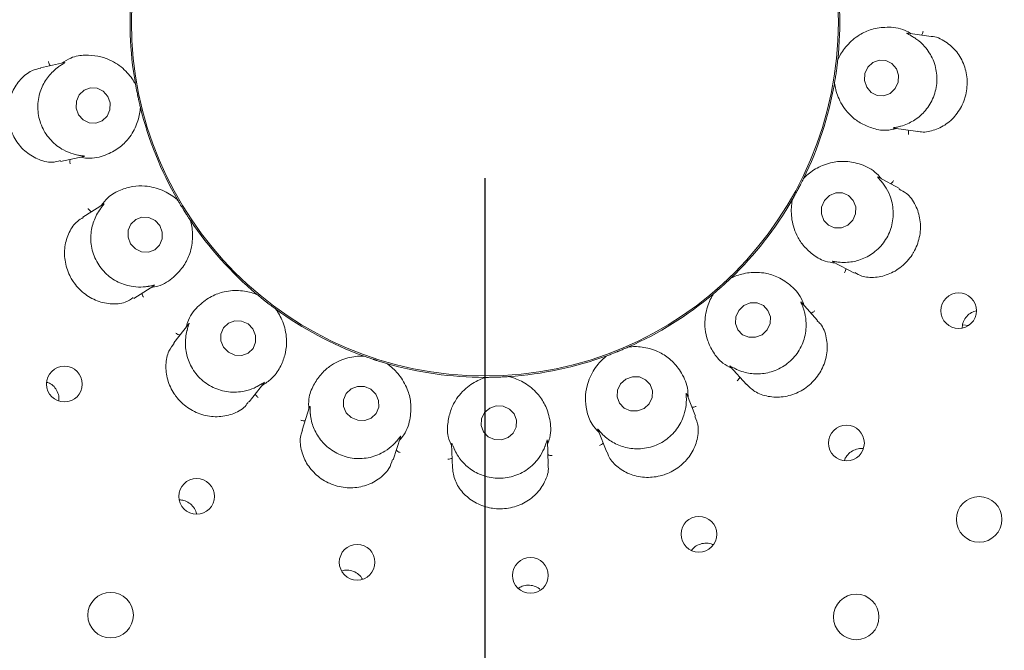
# Paper-space layout 'Blatt2' of a CAD drawing. Units: millimetres. Extents: x 5 to 415, y 5 to 292.
# Drawn here: x 125 to 131, y 113 to 117 of the extents above; entities that cross this region are included whole.
import ezdxf

# ---------------------------------------------------------------- set-up
doc = ezdxf.new("R2010")
doc.units = ezdxf.units.MM
doc.layers.add('BEMAßUNG', color=96, linetype='Continuous')
doc.styles.add('SLDTEXTSTYLE0', font='TXT', dxfattribs={"width": 0.75})
doc.dimstyles.new('SLDDIMSTYLE6', dxfattribs={"dimtxt": 3.704167, "dimasz": 3.302, "dimexe": 0, "dimexo": 0.0625, "dimgap": 0.926042, "dimtad": 1, "dimlfac": 13, "dimrnd": 1e-09, "dimzin": 12, "dimdsep": 46, "dimtxsty": 'SLDTEXTSTYLE0', "dimsah": 1, "dimcen": 0.09, "dimadec": 0, "dimazin": 3, "dimtfac": 1, "dimtofl": 0, "dimtmove": 0, "dimatfit": 3, "dimfxl": 0, "dimfrac": 2, "dimtolj": 1, "dimtzin": 12, "dimarcsym": 0})

# ---------------------------------------------------------------- blocks, each defined once
blk = doc.blocks.new('_D_48')
at = {"layer": 'BEMAßUNG'}
for p, q in [((81.5767, 115.5364), (81.5767, 69.6751)), ((127.7305, 115.5364), (127.7305, 69.6751)), ((81.5767, 70.6751), (127.7305, 70.6751))]:
    blk.add_line(p, q, dxfattribs=at)
for points in [[(81.5767, 70.6751), (84.8787, 70.1671), (84.8787, 71.1831)], [(127.7305, 70.6751), (124.4285, 71.1831), (124.4285, 70.1671)]]:
    blk.add_solid(points, dxfattribs=at)
at = {"layer": 'BEMAßUNG', "insert": (99.158, 75.45), "char_height": 3.70417, "attachment_point": 1, "style": 'SLDTEXTSTYLE0'}
blk.add_mtext('600', dxfattribs=at)

psp = doc.layouts.new('Blatt2')

# ---------------------------------------------------------------- linework, layer by layer
at = {"color": 7, "linetype": 'Continuous', "lineweight": 15}
for p, q in [((130.59648, 116.44429), (130.4457, 116.46548)), ((129.99648, 116.29436), (129.99644, 116.294)), ((129.99648, 116.29436), (129.99843, 116.30339)), ((125.03012, 116.27694), (124.87756, 116.24451)), ((125.48438, 116.14576), (125.48695, 116.13689)), ((125.48702, 116.13653), (125.48695, 116.13689)), ((129.97479, 116.13518), (129.9754, 116.1444)), ((129.97546, 116.14475), (129.9754, 116.1444)), ((125.51844, 115.98876), (125.51835, 115.98911)), ((125.51844, 115.98876), (125.51969, 115.9796)), ((130.3568, 115.85654), (130.51104, 115.83487)), ((125.00533, 115.64253), (125.15479, 115.6743)), ((129.77705, 115.53395), (129.77689, 115.53363)), ((129.77705, 115.53395), (129.78197, 115.54177)), ((130.39267, 115.46935), (130.25777, 115.54107)), ((125.75343, 115.40109), (125.75889, 115.39364)), ((125.75907, 115.39332), (125.75889, 115.39364)), ((129.70223, 115.39179), (129.70596, 115.40024)), ((129.70614, 115.40055), (129.70596, 115.40024)), ((125.28193, 115.36914), (125.14942, 115.28634)), ((125.83914, 115.26521), (125.83893, 115.26551)), ((125.83914, 115.26521), (125.84344, 115.25704)), ((129.96587, 114.99931), (130.1036, 114.92608)), ((129.31079, 114.89445), (129.31053, 114.8942)), ((129.31079, 114.89445), (129.31809, 114.90011)), ((125.4754, 114.76438), (125.60455, 114.84508)), ((126.26095, 114.79335), (126.26862, 114.78821)), ((126.2689, 114.78798), (126.26862, 114.78821)), ((129.19185, 114.78645), (129.19825, 114.79311)), ((129.19852, 114.79335), (129.19825, 114.79311)), ((129.8671, 114.62328), (129.76503, 114.73664)), ((126.38796, 114.69498), (126.38767, 114.69519)), ((126.38796, 114.69498), (126.3948, 114.68877)), ((125.82867, 114.60188), (125.73266, 114.479)), ((130.79661, 114.59259), (130.79615, 114.5746)), ((130.83729, 114.59039), (130.79737, 114.59511)), ((128.65392, 114.45298), (128.65359, 114.45283)), ((128.65392, 114.45298), (128.66272, 114.45581)), ((126.94572, 114.39585), (126.95468, 114.39364)), ((126.95503, 114.39352), (126.95468, 114.39364)), ((128.50522, 114.39217), (128.51351, 114.39625)), ((128.51385, 114.39637), (128.51351, 114.39625)), ((127.09871, 114.34684), (127.09837, 114.34695)), ((127.09871, 114.34684), (127.10727, 114.34336)), ((129.30532, 114.32751), (129.40962, 114.21169)), ((127.72514, 114.25652), (127.73433, 114.25752)), ((127.73469, 114.25752), (127.73433, 114.25752)), ((127.88568, 114.2628), (127.88531, 114.26278)), ((127.88568, 114.2628), (127.8949, 114.26245)), ((126.21746, 114.09996), (126.31146, 114.22028)), ((129.08396, 114.00784), (129.02681, 114.14929)), ((126.60498, 114.06803), (126.5568, 113.91975)), ((128.45488, 113.92212), (128.51331, 113.77749)), ((127.14201, 113.7294), (127.18922, 113.8747)), ((127.51708, 113.83192), (127.5225, 113.67647)), ((128.13752, 113.69767), (128.1322, 113.85012)), ((130.04205, 113.7327), (130.03909, 113.72184))]:
    psp.add_line(p, q, dxfattribs=at)
at = {"color": 7, "linetype": 'Continuous', "lineweight": 15, "flags": 128}
for points in [[(130.18244, 116.11884), (130.21107, 116.08559), (130.24984, 116.06646), (130.29286, 116.06438), (130.33357, 116.07964), (130.36578, 116.10994), (130.38458, 116.15066), (130.38711, 116.19559), (130.37298, 116.23791), (130.34436, 116.27116), (130.30558, 116.29028), (130.26256, 116.29237), (130.22185, 116.2771), (130.18964, 116.2468), (130.17084, 116.20609), (130.16831, 116.16115), (130.18244, 116.11884)], [(125.12045, 115.94279), (125.14985, 115.90936), (125.1891, 115.88997), (125.23221, 115.88756), (125.27263, 115.90251), (125.3042, 115.93254), (125.3221, 115.97308), (125.32363, 116.01795), (125.30854, 116.06033), (125.27913, 116.09376), (125.23989, 116.11315), (125.19677, 116.11556), (125.15636, 116.10061), (125.12479, 116.07058), (125.10688, 116.03005), (125.10536, 115.98517), (125.12045, 115.94279)], [(130.06077, 115.23418), (130.09243, 115.26593), (130.11028, 115.30724), (130.11159, 115.35184), (130.09617, 115.39292), (130.06636, 115.42423), (130.02669, 115.44102), (129.98322, 115.44071), (129.94255, 115.42336), (129.91088, 115.39161), (129.89303, 115.3503), (129.89172, 115.3057), (129.90715, 115.26462), (129.93696, 115.23331), (129.97662, 115.21652), (130.0201, 115.21683), (130.06077, 115.23418)], [(125.45556, 115.11481), (125.48609, 115.08182), (125.52621, 115.06275), (125.56982, 115.0605), (125.61028, 115.07543), (125.64144, 115.10526), (125.65854, 115.14544), (125.65899, 115.18986), (125.64272, 115.23176), (125.61219, 115.26475), (125.57207, 115.28382), (125.52846, 115.28606), (125.488, 115.27114), (125.45684, 115.24131), (125.43974, 115.20113), (125.43929, 115.15671), (125.45556, 115.11481)], [(129.51022, 114.53112), (129.54282, 114.56217), (129.56154, 114.60276), (129.56354, 114.6467), (129.5485, 114.68732), (129.51873, 114.71842), (129.47874, 114.73527), (129.43463, 114.7353), (129.39312, 114.71852), (129.36053, 114.68747), (129.3418, 114.64688), (129.33981, 114.60293), (129.35484, 114.56232), (129.38462, 114.53122), (129.4246, 114.51437), (129.46871, 114.51434), (129.51022, 114.53112)], [(126.05284, 114.45065), (126.08432, 114.41851), (126.12532, 114.40021), (126.1696, 114.39853), (126.21043, 114.41374), (126.24158, 114.44351), (126.25832, 114.48332), (126.2581, 114.5271), (126.24094, 114.56818), (126.20946, 114.60032), (126.16846, 114.61862), (126.12418, 114.62029), (126.08335, 114.60509), (126.0522, 114.57531), (126.03546, 114.53551), (126.03569, 114.49173), (126.05284, 114.45065)], [(128.75264, 114.05773), (128.78592, 114.08768), (128.80522, 114.12734), (128.80761, 114.17067), (128.79271, 114.21106), (128.7628, 114.24238), (128.72242, 114.25985), (128.67774, 114.26081), (128.63554, 114.24513), (128.60226, 114.21517), (128.58295, 114.17552), (128.58057, 114.13219), (128.59547, 114.09179), (128.62538, 114.06048), (128.66575, 114.04301), (128.71044, 114.04204), (128.75264, 114.05773)], [(126.84038, 114.03049), (126.87222, 113.99924), (126.91371, 113.98182), (126.95855, 113.98087), (126.9999, 113.99654), (127.03147, 114.02643), (127.04845, 114.06601), (127.04826, 114.10925), (127.03093, 114.14956), (126.99909, 114.1808), (126.95759, 114.19822), (126.91275, 114.19918), (126.8714, 114.18351), (126.83983, 114.15361), (126.82285, 114.11403), (126.82304, 114.0708), (126.84038, 114.03049)], [(127.87939, 113.8711), (127.91281, 113.90005), (127.93215, 113.93899), (127.93445, 113.982), (127.91937, 114.02252), (127.88921, 114.0544), (127.84856, 114.07276), (127.80359, 114.07483), (127.76117, 114.06029), (127.72775, 114.03134), (127.70842, 113.9924), (127.70612, 113.94939), (127.7212, 113.90887), (127.75136, 113.877), (127.79201, 113.85863), (127.83697, 113.85656), (127.87939, 113.8711)]]:
    psp.add_lwpolyline(points, dxfattribs=at)
at = {"color": 7, "linetype": 'Continuous', "lineweight": 15}
for centre, radius in [((127.73051, 116.53636), 7.26923), ((127.73051, 116.53636), 7.03846), ((127.73051, 116.53636), 2.26988), ((130.77287, 114.68535), 0.11474), ((125.03019, 114.21449), 0.11488), ((130.05238, 113.83603), 0.11488), ((125.87951, 113.49401), 0.11474), ((130.90455, 113.34645), 0.14615), ((129.10484, 113.25088), 0.11495), ((126.91002, 113.07098), 0.11458), ((128.02277, 112.98706), 0.11492), ((125.32688, 112.73208), 0.14615), ((130.11515, 112.72014), 0.14615)]:
    psp.add_circle(centre, radius, dxfattribs=at)
for radius, start, end in [(14.84615, 134.865439, 45.134561), (6.96154, 31.558618, 20.904118), (2.27885, 353.898312, 9.971829), (2.27885, 174.032766, 189.961955), (2.27885, 333.899694, 349.966254), (2.27885, 193.89724, 209.976202), (2.27885, 313.900776, 329.96221), (2.27885, 213.901033, 229.961723), (2.27885, 293.897227, 309.975044), (2.27885, 233.899119, 249.967144), (2.27885, 273.901934, 290.100538), (2.27885, 253.898581, 269.97014)]:
    psp.add_arc((127.73051, 116.53636), radius, start, end, dxfattribs=at)
for points, knots in [([(130.46728, 116.46245), (130.45426, 116.46988), (130.40083, 116.50041), (130.31021, 116.5077), (130.21271, 116.49362), (130.12409, 116.45226), (130.05132, 116.38878), (130.0122, 116.32827), (129.9992, 116.30001), (129.99644, 116.294)], [0, 0, 0, 0, 0.0505148, 0.2073858, 0.3620559, 0.5171173, 0.7297617, 0.9426057, 1, 1, 1, 1]), ([(130.53408, 116.45306), (130.53535, 116.4548), (130.539, 116.4598), (130.54223, 116.46914), (130.54373, 116.47641), (130.54411, 116.4793), (130.54412, 116.47945)], [0, 0, 0, 0, 0.24345282, 0.70132406, 0.98478075, 1, 1, 1, 1]), ([(130.39833, 115.8683), (130.39936, 115.86858), (130.41345, 115.87245), (130.4556, 115.88699), (130.52198, 115.92717), (130.58656, 115.99837), (130.62835, 116.09122), (130.638, 116.19585), (130.61319, 116.29776), (130.56368, 116.37568), (130.51256, 116.42184), (130.48762, 116.43776), (130.47913, 116.44319)], [0, 0, 0, 0, 0.0054456, 0.0740718, 0.1922298, 0.3157593, 0.4516492, 0.5875573, 0.723192, 0.8592472, 0.9520482, 1, 1, 1, 1]), ([(130.47913, 116.44319), (130.47785, 116.44395), (130.46728, 116.45029), (130.44943, 116.45949), (130.43363, 116.46741), (130.4405, 116.4658), (130.44555, 116.46462)], [0, 0, 0, 0, 0.02406695, 0.1996668, 0.41153336, 1, 1, 1, 1]), ([(130.51157, 115.83703), (130.51597, 115.8357), (130.54539, 115.82678), (130.61066, 115.83884), (130.69536, 115.87796), (130.76745, 115.94874), (130.80196, 116.01502), (130.82366, 116.08554), (130.83257, 116.16049), (130.81261, 116.26165), (130.7629, 116.35135), (130.68802, 116.4157), (130.62665, 116.44577), (130.59674, 116.44415), (130.59648, 116.44414)], [0, 0, 0, 0, 0.01852538, 0.12389505, 0.22858518, 0.33346439, 0.43823391, 0.45517827, 0.56006163, 0.66435881, 0.76894383, 0.87812665, 0.99895724, 1, 1, 1, 1]), ([(124.93959, 116.2577), (124.9382, 116.25934), (124.93421, 116.26408), (124.93033, 116.27317), (124.92834, 116.28032), (124.92776, 116.28318), (124.92773, 116.28332)], [0, 0, 0, 0, 0.2433964, 0.7012964, 0.9847924, 1, 1, 1, 1]), ([(125.03017, 116.27675), (125.03223, 116.2772), (125.03578, 116.27797), (125.0317, 116.27465), (125.01825, 116.26708), (125.00257, 116.25665), (124.9951, 116.25168)], [0, 0, 0, 0, 0.3835561, 0.65963, 0.8379775, 1, 1, 1, 1]), ([(125.48702, 116.13653), (125.48383, 116.14235), (125.46787, 116.17151), (125.42045, 116.2336), (125.33753, 116.29177), (125.24815, 116.32127), (125.16466, 116.32675), (125.0838, 116.31794), (125.03225, 116.28555), (125.01261, 116.27322)], [0, 0, 0, 0, 0.05813584, 0.29122441, 0.52398155, 0.66109583, 0.79093029, 0.92035394, 1, 1, 1, 1]), ([(129.99644, 116.294), (129.99556, 116.28594), (129.99423, 116.2737), (129.99153, 116.25171), (129.98938, 116.23512), (129.98818, 116.22636), (129.98776, 116.22331), (129.98747, 116.22128), (129.98718, 116.21921), (129.9869, 116.21722), (129.98655, 116.21472), (129.98586, 116.20991), (129.98414, 116.19817), (129.98082, 116.17649), (129.97809, 116.15999), (129.97618, 116.1489), (129.97546, 116.14475)], [0, 0, 0, 0, 0.29538202, 0.44828306, 0.48660498, 0.49363956, 0.49600512, 0.49839051, 0.50000123, 0.50161574, 0.50378761, 0.50775642, 0.52137033, 0.58653225, 0.84544858, 1, 1, 1, 1]), ([(124.87845, 116.24086), (124.86218, 116.23783), (124.81959, 116.22987), (124.75465, 116.18157), (124.69706, 116.10365), (124.66589, 116.00602), (124.66631, 115.93015), (124.68027, 115.85705), (124.70768, 115.78664), (124.77266, 115.70687), (124.85765, 115.65358), (124.94185, 115.63123), (124.98706, 115.64327), (125.0043, 115.64786)], [0, 0, 0, 0, 0.0646974, 0.1693818, 0.2740805, 0.3789719, 0.4838008, 0.50223, 0.6067479, 0.710794, 0.8165309, 0.9300613, 1, 1, 1, 1]), ([(124.9951, 116.25168), (124.99419, 116.25104), (124.98223, 116.24255), (124.9475, 116.21436), (124.89885, 116.15378), (124.86261, 116.06467), (124.85524, 115.96308), (124.88209, 115.8615), (124.94039, 115.77431), (125.01356, 115.71818), (125.07725, 115.69241), (125.10601, 115.68601), (125.1158, 115.68383)], [0, 0, 0, 0, 0.00563141, 0.07438408, 0.19269405, 0.31633254, 0.45222874, 0.58813353, 0.72376743, 0.85982552, 0.95226206, 1, 1, 1, 1]), ([(125.51835, 115.98911), (125.51642, 115.99698), (125.51348, 116.00894), (125.5085, 116.03053), (125.50484, 116.04685), (125.50298, 116.05549), (125.50233, 116.0585), (125.5019, 116.06051), (125.50147, 116.06255), (125.50105, 116.06452), (125.50053, 116.06699), (125.49953, 116.07175), (125.49713, 116.08336), (125.49284, 116.10488), (125.48976, 116.12131), (125.48776, 116.13239), (125.48702, 116.13653)], [0, 0, 0, 0, 0.295382, 0.4482829, 0.4866048, 0.4936397, 0.496005, 0.4983904, 0.5000022, 0.501615, 0.5037874, 0.5077571, 0.5213705, 0.5865323, 0.8454486, 1, 1, 1, 1]), ([(129.97546, 116.14475), (129.97646, 116.13819), (129.98149, 116.10533), (130.00482, 116.03077), (130.06284, 115.94774), (130.13674, 115.88946), (130.21332, 115.85575), (130.29232, 115.83638), (130.35183, 115.84918), (130.37451, 115.85405)], [0, 0, 0, 0, 0.0581356, 0.2912244, 0.5239812, 0.661096, 0.7909307, 0.9203544, 1, 1, 1, 1]), ([(125.13352, 115.66978), (125.14829, 115.66725), (125.20895, 115.65684), (125.29659, 115.68098), (125.3834, 115.72756), (125.45253, 115.79674), (125.49919, 115.88127), (125.51527, 115.95151), (125.51781, 115.98252), (125.51835, 115.98911)], [0, 0, 0, 0, 0.0505157, 0.2073857, 0.3620554, 0.5171173, 0.7297615, 0.9426056, 1, 1, 1, 1]), ([(130.35683, 115.85674), (130.35473, 115.85702), (130.35112, 115.85751), (130.35602, 115.85923), (130.3712, 115.86173), (130.38957, 115.86618), (130.39833, 115.8683)], [0, 0, 0, 0, 0.3816826, 0.6584617, 0.8370762, 1, 1, 1, 1]), ([(130.44843, 115.84366), (130.44917, 115.84164), (130.45131, 115.83583), (130.45183, 115.82596), (130.45128, 115.81856), (130.45084, 115.81567), (130.45082, 115.81552)], [0, 0, 0, 0, 0.2434403, 0.7013288, 0.9847764, 1, 1, 1, 1]), ([(125.06754, 115.65576), (125.06694, 115.65369), (125.06522, 115.64774), (125.06537, 115.63786), (125.06645, 115.63052), (125.06709, 115.62767), (125.06712, 115.62752)], [0, 0, 0, 0, 0.2434216, 0.7013426, 0.9847827, 1, 1, 1, 1]), ([(125.1158, 115.68383), (125.11729, 115.68354), (125.12942, 115.6812), (125.14935, 115.67866), (125.16683, 115.67662), (125.1598, 115.67579), (125.15463, 115.67518)], [0, 0, 0, 0, 0.0246287, 0.1999997, 0.4120927, 1, 1, 1, 1]), ([(130.27695, 115.53088), (130.26726, 115.54232), (130.22749, 115.58928), (130.14483, 115.62712), (130.0484, 115.64724), (129.95097, 115.63868), (129.86089, 115.60392), (129.80342, 115.56044), (129.78154, 115.53832), (129.77689, 115.53363)], [0, 0, 0, 0, 0.0505159, 0.2073868, 0.3620557, 0.5171178, 0.7297619, 0.9426056, 1, 1, 1, 1]), ([(129.77689, 115.53363), (129.77331, 115.52635), (129.76788, 115.5153), (129.75782, 115.49556), (129.75013, 115.48071), (129.746, 115.47289), (129.74456, 115.47017), (129.7436, 115.46835), (129.74262, 115.46651), (129.74167, 115.46473), (129.74049, 115.46251), (129.7382, 115.45822), (129.73256, 115.44778), (129.72204, 115.42854), (129.71382, 115.41397), (129.70823, 115.40421), (129.70614, 115.40055)], [0, 0, 0, 0, 0.295382, 0.4482829, 0.4866048, 0.4936396, 0.4960048, 0.49839, 0.5000013, 0.5016148, 0.5037877, 0.5077569, 0.5213706, 0.5865323, 0.8454487, 1, 1, 1, 1]), ([(130.2815, 115.50873), (130.28053, 115.50992), (130.27274, 115.51952), (130.2591, 115.53427), (130.24704, 115.54705), (130.25297, 115.54316), (130.25733, 115.5403)], [0, 0, 0, 0, 0.02487134, 0.20014936, 0.41233583, 1, 1, 1, 1]), ([(130.33651, 115.49921), (130.3383, 115.50041), (130.34344, 115.50386), (130.34968, 115.51153), (130.35357, 115.51785), (130.35491, 115.52044), (130.35498, 115.52057)], [0, 0, 0, 0, 0.2433967, 0.7013306, 0.9847843, 1, 1, 1, 1]), ([(125.75907, 115.39332), (125.75408, 115.3977), (125.7291, 115.41964), (125.66331, 115.46177), (125.5655, 115.48808), (125.47142, 115.48522), (125.39109, 115.46182), (125.31812, 115.42588), (125.28076, 115.37782), (125.26652, 115.35951)], [0, 0, 0, 0, 0.0581357, 0.2912244, 0.5239806, 0.6610963, 0.7909303, 0.9203545, 1, 1, 1, 1]), ([(130.00895, 114.99614), (130.01007, 114.99605), (130.02473, 114.99486), (130.0695, 114.99414), (130.14574, 115.00932), (130.23079, 115.05435), (130.30171, 115.12748), (130.34638, 115.22259), (130.3577, 115.32685), (130.33768, 115.41683), (130.30546, 115.47744), (130.28758, 115.50078), (130.2815, 115.50873)], [0, 0, 0, 0, 0.005713, 0.0745164, 0.1928931, 0.3165773, 0.4524768, 0.5883815, 0.7240154, 0.8600739, 0.9523557, 1, 1, 1, 1]), ([(130.10527, 114.92946), (130.1196, 114.92136), (130.15724, 114.90008), (130.23793, 114.89528), (130.33213, 114.91784), (130.41881, 114.97251), (130.4673, 115.03084), (130.50364, 115.09576), (130.52799, 115.16728), (130.5296, 115.27016), (130.49886, 115.36566), (130.44872, 115.43704), (130.40628, 115.45699), (130.39003, 115.46462)], [0, 0, 0, 0, 0.0643754, 0.1690632, 0.2737593, 0.3786497, 0.4834774, 0.5018651, 0.6063854, 0.7104321, 0.8161532, 0.9296436, 1, 1, 1, 1]), ([(125.83893, 115.26551), (125.83443, 115.27225), (125.82759, 115.28248), (125.81548, 115.30105), (125.8065, 115.31515), (125.80178, 115.32263), (125.80014, 115.32524), (125.79905, 115.32698), (125.79795, 115.32875), (125.79688, 115.33046), (125.79555, 115.3326), (125.79298, 115.33672), (125.78676, 115.34682), (125.77535, 115.36556), (125.76685, 115.37996), (125.76118, 115.38968), (125.75907, 115.39332)], [0, 0, 0, 0, 0.2953821, 0.4482831, 0.4866045, 0.4936398, 0.496005, 0.498391, 0.5000014, 0.5016161, 0.5037876, 0.5077565, 0.5213702, 0.5865323, 0.8454486, 1, 1, 1, 1]), ([(129.70614, 115.40055), (129.70484, 115.39405), (129.69832, 115.36145), (129.69474, 115.2834), (129.72086, 115.18554), (129.77037, 115.10549), (129.83081, 115.04763), (129.89841, 115.00241), (129.95872, 114.99408), (129.98169, 114.9909)], [0, 0, 0, 0, 0.0581357, 0.2912249, 0.5239814, 0.6610966, 0.7909315, 0.9203545, 1, 1, 1, 1]), ([(125.20321, 115.31995), (125.20135, 115.32102), (125.19598, 115.32411), (125.18923, 115.33132), (125.18489, 115.33735), (125.18338, 115.33984), (125.1833, 115.33997)], [0, 0, 0, 0, 0.2433936, 0.7013191, 0.9848367, 1, 1, 1, 1]), ([(125.25743, 115.33328), (125.25659, 115.33206), (125.24789, 115.31944), (125.22443, 115.27983), (125.19979, 115.20508), (125.19737, 115.10817), (125.22661, 115.0103), (125.28779, 114.92485), (125.3732, 114.86404), (125.46065, 114.83781), (125.52765, 114.83603), (125.55559, 114.83971), (125.56507, 114.84096)], [0, 0, 0, 0, 0.0074793, 0.0774913, 0.1972627, 0.3219504, 0.4579049, 0.593787, 0.7294245, 0.8655063, 0.9543877, 1, 1, 1, 1]), ([(125.28201, 115.36902), (125.28379, 115.37011), (125.28676, 115.37192), (125.28359, 115.36692), (125.27326, 115.35485), (125.26246, 115.34013), (125.25743, 115.33328)], [0, 0, 0, 0, 0.4011469, 0.670701, 0.8466594, 1, 1, 1, 1]), ([(125.15153, 115.28307), (125.13844, 115.27564), (125.10215, 115.25502), (125.05772, 115.18961), (125.02867, 115.09759), (125.03106, 114.99529), (125.0561, 114.92402), (125.09294, 114.85966), (125.14155, 114.80209), (125.22894, 114.74764), (125.32671, 114.72454), (125.41572, 114.73095), (125.45633, 114.75791), (125.47284, 114.76887)], [0, 0, 0, 0, 0.05909559, 0.16382207, 0.26850179, 0.37338034, 0.47819023, 0.49581552, 0.6003708, 0.70442046, 0.80991867, 0.92275095, 1, 1, 1, 1]), ([(125.58652, 114.83382), (125.60127, 114.83649), (125.66183, 114.84745), (125.73593, 114.90011), (125.80157, 114.97357), (125.84287, 115.06223), (125.85781, 115.15762), (125.84889, 115.22913), (125.84068, 115.25913), (125.83893, 115.26551)], [0, 0, 0, 0, 0.0505145, 0.2073857, 0.3620549, 0.5171172, 0.7297615, 0.9426058, 1, 1, 1, 1]), ([(129.96596, 114.99948), (129.96409, 115.00047), (129.96089, 115.00216), (129.96617, 115.00208), (129.98136, 114.99922), (130.00006, 114.99713), (130.00895, 114.99614)], [0, 0, 0, 0, 0.3843484, 0.66012266, 0.83836013, 1, 1, 1, 1]), ([(130.04761, 114.95585), (130.04761, 114.9537), (130.04763, 114.94751), (130.04475, 114.93805), (130.04169, 114.93129), (130.04029, 114.92873), (130.04022, 114.9286)], [0, 0, 0, 0, 0.243431, 0.7012971, 0.9847774, 1, 1, 1, 1]), ([(129.31053, 114.8942), (129.30467, 114.88858), (129.29578, 114.88007), (129.2796, 114.86494), (129.26727, 114.85363), (129.26072, 114.84769), (129.25844, 114.84562), (129.25692, 114.84425), (129.25536, 114.84285), (129.25387, 114.8415), (129.25199, 114.83982), (129.24837, 114.83658), (129.23952, 114.82869), (129.22302, 114.81422), (129.21034, 114.80333), (129.20174, 114.79606), (129.19852, 114.79335)], [0, 0, 0, 0, 0.2953821, 0.448283, 0.486605, 0.4936394, 0.4960053, 0.49839, 0.500001, 0.5016158, 0.5037871, 0.5077569, 0.5213703, 0.5865322, 0.8454486, 1, 1, 1, 1]), ([(129.77949, 114.72058), (129.7743, 114.73465), (129.75298, 114.79238), (129.68826, 114.85621), (129.60452, 114.9081), (129.51003, 114.93337), (129.4135, 114.93152), (129.34463, 114.91032), (129.3165, 114.89702), (129.31053, 114.8942)], [0, 0, 0, 0, 0.0505154, 0.2073859, 0.3620551, 0.5171174, 0.7297615, 0.9426059, 1, 1, 1, 1]), ([(125.56507, 114.84096), (125.56691, 114.84125), (125.57937, 114.84325), (125.59894, 114.84772), (125.61544, 114.8516), (125.60886, 114.84833), (125.60405, 114.84594)], [0, 0, 0, 0, 0.0301765, 0.2033666, 0.4177437, 1, 1, 1, 1]), ([(125.52932, 114.79807), (125.52946, 114.79593), (125.52988, 114.78975), (125.53341, 114.78052), (125.53693, 114.77398), (125.5385, 114.77152), (125.53858, 114.7714)], [0, 0, 0, 0, 0.2434287, 0.7013472, 0.9847715, 1, 1, 1, 1]), ([(126.2689, 114.78798), (126.26275, 114.79038), (126.23376, 114.80169), (126.16358, 114.81803), (126.06715, 114.81315), (125.97466, 114.78134), (125.89474, 114.72374), (125.83462, 114.65555), (125.81739, 114.59647), (125.81319, 114.58208)], [0, 0, 0, 0, 0.0573941, 0.2702385, 0.482882, 0.6379442, 0.7926139, 0.9494843, 1, 1, 1, 1]), ([(126.38767, 114.69519), (126.38112, 114.69998), (126.37119, 114.70726), (126.35348, 114.72058), (126.34021, 114.73075), (126.33322, 114.73616), (126.33079, 114.73805), (126.32917, 114.73931), (126.32752, 114.7406), (126.32593, 114.74184), (126.32395, 114.74339), (126.32013, 114.7464), (126.31082, 114.75375), (126.2937, 114.76747), (126.28078, 114.77808), (126.27213, 114.78529), (126.2689, 114.78798)], [0, 0, 0, 0, 0.2953821, 0.448283, 0.486605, 0.4936401, 0.4960044, 0.4983903, 0.5000016, 0.5016159, 0.5037874, 0.5077567, 0.5213702, 0.5865323, 0.8454486, 1, 1, 1, 1]), ([(129.19852, 114.79335), (129.19508, 114.78768), (129.17781, 114.75927), (129.14774, 114.68716), (129.13883, 114.58627), (129.15797, 114.49411), (129.19497, 114.41906), (129.24303, 114.35345), (129.29685, 114.325), (129.31735, 114.31416)], [0, 0, 0, 0, 0.0581354, 0.2912248, 0.5239814, 0.6610962, 0.7909309, 0.9203544, 1, 1, 1, 1]), ([(129.34476, 114.30976), (129.34586, 114.30925), (129.35936, 114.30306), (129.4015, 114.28701), (129.4786, 114.27533), (129.57406, 114.28885), (129.66562, 114.33365), (129.73989, 114.40799), (129.78588, 114.50224), (129.79752, 114.59346), (129.78789, 114.66101), (129.77915, 114.68877), (129.77618, 114.69821)], [0, 0, 0, 0, 0.0061445, 0.0752418, 0.1939661, 0.3179033, 0.4538164, 0.5897166, 0.7253527, 0.8614157, 0.9528564, 1, 1, 1, 1]), ([(129.77618, 114.69821), (129.77565, 114.69974), (129.7716, 114.71149), (129.76382, 114.73), (129.75692, 114.746), (129.7612, 114.74026), (129.76433, 114.73605)], [0, 0, 0, 0, 0.0261812, 0.2009393, 0.4136512, 1, 1, 1, 1]), ([(126.30025, 114.20593), (126.32076, 114.21915), (126.37269, 114.25264), (126.41753, 114.32195), (126.44894, 114.39954), (126.4617, 114.49276), (126.44572, 114.59281), (126.41071, 114.66264), (126.3915, 114.68977), (126.38767, 114.69519)], [0, 0, 0, 0, 0.0840571, 0.2128603, 0.3420726, 0.47853, 0.7101711, 0.9421431, 1, 1, 1, 1]), ([(129.82463, 114.67045), (129.82671, 114.67097), (129.83273, 114.67245), (129.8412, 114.67753), (129.84703, 114.68213), (129.84918, 114.68411), (129.84929, 114.68421)], [0, 0, 0, 0, 0.24340528, 0.70131619, 0.98480687, 1, 1, 1, 1]), ([(130.88636, 114.68431), (130.87542, 114.68119), (130.85204, 114.67452), (130.8229, 114.6498), (130.80389, 114.6208), (130.79863, 114.60043), (130.79661, 114.59259)], [0, 0, 0, 0, 0.2514989, 0.5372044, 0.8219201, 1, 1, 1, 1]), ([(125.82882, 114.60177), (125.83011, 114.60344), (125.83233, 114.60629), (125.8313, 114.60103), (125.82584, 114.58651), (125.82056, 114.56853), (125.81805, 114.55999)], [0, 0, 0, 0, 0.38636435, 0.66138953, 0.83933848, 1, 1, 1, 1]), ([(129.41097, 114.2132), (129.42762, 114.19663), (129.46361, 114.16082), (129.54808, 114.13108), (129.64629, 114.12795), (129.71869, 114.14964), (129.78502, 114.18399), (129.84549, 114.23125), (129.90349, 114.31712), (129.93223, 114.41576), (129.92669, 114.51515), (129.90092, 114.58913), (129.8712, 114.61384), (129.86389, 114.61993)], [0, 0, 0, 0, 0.0900378, 0.1946613, 0.2993639, 0.4039079, 0.424478, 0.5294095, 0.6338124, 0.7379934, 0.8450659, 0.9618698, 1, 1, 1, 1]), ([(125.77166, 114.52892), (125.76954, 114.52929), (125.76344, 114.53035), (125.75463, 114.53482), (125.7485, 114.53901), (125.74622, 114.54083), (125.7461, 114.54092)], [0, 0, 0, 0, 0.2434536, 0.7013129, 0.9847217, 1, 1, 1, 1]), ([(125.81805, 114.55999), (125.81776, 114.55886), (125.81403, 114.54457), (125.80553, 114.50046), (125.80733, 114.42262), (125.83705, 114.33101), (125.8969, 114.24853), (125.9829, 114.18816), (126.08366, 114.15905), (126.17564, 114.16329), (126.24072, 114.1845), (126.26668, 114.19798), (126.27552, 114.20258)], [0, 0, 0, 0, 0.00591456, 0.07485823, 0.19339821, 0.31720342, 0.45310736, 0.58900969, 0.72464527, 0.86070725, 0.95259276, 1, 1, 1, 1]), ([(125.73518, 114.47732), (125.72295, 114.46103), (125.69447, 114.42312), (125.67786, 114.33908), (125.6882, 114.24208), (125.71969, 114.1737), (125.76284, 114.113), (125.81799, 114.05977), (125.91126, 114.01422), (126.01303, 113.9995), (126.11112, 114.01837), (126.1839, 114.05628), (126.20621, 114.09201), (126.21313, 114.1031)], [0, 0, 0, 0, 0.0787732, 0.1834002, 0.2880395, 0.3925016, 0.412798, 0.5177344, 0.6221751, 0.7262676, 0.8326975, 0.9480354, 1, 1, 1, 1]), ([(128.65359, 114.45283), (128.64617, 114.44956), (128.6349, 114.4446), (128.61451, 114.43592), (128.59906, 114.42951), (128.59088, 114.42617), (128.58803, 114.42501), (128.58613, 114.42423), (128.58419, 114.42345), (128.58232, 114.4227), (128.57998, 114.42176), (128.57547, 114.41995), (128.56446, 114.41556), (128.544, 114.40761), (128.52836, 114.40172), (128.5178, 114.39783), (128.51385, 114.39637)], [0, 0, 0, 0, 0.29538212, 0.44828329, 0.48660503, 0.49363953, 0.49600471, 0.49839102, 0.50000223, 0.50161517, 0.5037873, 0.50775679, 0.52137028, 0.58653228, 0.84544857, 1, 1, 1, 1]), ([(129.03489, 114.1293), (129.03482, 114.14429), (129.03454, 114.20583), (128.99555, 114.28795), (128.9346, 114.36535), (128.85446, 114.42142), (128.76311, 114.45269), (128.69114, 114.45632), (128.66017, 114.45344), (128.65359, 114.45283)], [0, 0, 0, 0, 0.050516, 0.2073866, 0.3620558, 0.517118, 0.7297623, 0.9426062, 1, 1, 1, 1]), ([(126.95503, 114.39352), (126.94839, 114.39367), (126.91515, 114.39443), (126.83768, 114.3844), (126.74584, 114.34168), (126.6756, 114.27902), (126.62911, 114.20946), (126.59632, 114.13503), (126.59859, 114.07419), (126.59945, 114.05101)], [0, 0, 0, 0, 0.05813613, 0.29122421, 0.52398127, 0.66109602, 0.79093061, 0.92035374, 1, 1, 1, 1]), ([(127.09837, 114.34695), (127.09058, 114.34921), (127.07876, 114.35265), (127.05756, 114.35911), (127.04161, 114.36413), (127.03319, 114.36682), (127.03026, 114.36777), (127.0283, 114.3684), (127.02632, 114.36904), (127.0244, 114.36967), (127.022, 114.37045), (127.01739, 114.37196), (127.00613, 114.37569), (126.98535, 114.38274), (126.96958, 114.38828), (126.95899, 114.39209), (126.95503, 114.39352)], [0, 0, 0, 0, 0.29538218, 0.44828309, 0.48660469, 0.49364, 0.49600552, 0.49839028, 0.50000235, 0.50161452, 0.50378787, 0.50775697, 0.52137017, 0.58653232, 0.84544862, 1, 1, 1, 1]), ([(128.51385, 114.39637), (128.50867, 114.39223), (128.48272, 114.37144), (128.42981, 114.31396), (128.38692, 114.2222), (128.37339, 114.12905), (128.3825, 114.04588), (128.40521, 113.96778), (128.44606, 113.92264), (128.46162, 113.90544)], [0, 0, 0, 0, 0.05813554, 0.29122454, 0.52398092, 0.66109599, 0.79093055, 0.92035365, 1, 1, 1, 1]), ([(127.18249, 113.85401), (127.19208, 113.86553), (127.23142, 113.91286), (127.25434, 114.00083), (127.2574, 114.0993), (127.23205, 114.19376), (127.18217, 114.27643), (127.12938, 114.32547), (127.1038, 114.34318), (127.09837, 114.34695)], [0, 0, 0, 0, 0.0505156, 0.2073861, 0.3620559, 0.5171177, 0.7297621, 0.9426059, 1, 1, 1, 1]), ([(129.30545, 114.32764), (129.30405, 114.3292), (129.30164, 114.33187), (129.30671, 114.3299), (129.32011, 114.32197), (129.33684, 114.31368), (129.34476, 114.30976)], [0, 0, 0, 0, 0.3886098, 0.6627952, 0.8404353, 1, 1, 1, 1]), ([(127.73469, 114.25752), (127.7284, 114.25539), (127.69691, 114.24473), (127.62753, 114.20881), (127.55584, 114.13726), (127.51128, 114.05436), (127.49138, 113.97308), (127.48602, 113.89193), (127.50896, 113.83554), (127.5177, 113.81405)], [0, 0, 0, 0, 0.0581355, 0.2912248, 0.5239812, 0.6610961, 0.7909304, 0.9203542, 1, 1, 1, 1]), ([(127.88531, 114.26278), (127.87722, 114.26224), (127.86494, 114.26143), (127.8428, 114.26026), (127.8261, 114.2595), (127.81727, 114.25916), (127.81419, 114.25905), (127.81214, 114.25897), (127.81005, 114.2589), (127.80804, 114.25883), (127.80552, 114.25875), (127.80066, 114.25859), (127.7888, 114.25824), (127.76688, 114.25775), (127.75015, 114.25757), (127.7389, 114.25753), (127.73469, 114.25752)], [0, 0, 0, 0, 0.295382, 0.4482831, 0.4866045, 0.4936395, 0.4960049, 0.4983912, 0.500001, 0.5016162, 0.5037878, 0.5077565, 0.5213707, 0.5865322, 0.8454486, 1, 1, 1, 1]), ([(128.13296, 113.82834), (128.13802, 113.84245), (128.15881, 113.90037), (128.15026, 113.99088), (128.11945, 114.08445), (128.06333, 114.16455), (127.98818, 114.22518), (127.9218, 114.25321), (127.8917, 114.2611), (127.88531, 114.26278)], [0, 0, 0, 0, 0.050515, 0.2073863, 0.3620557, 0.5171176, 0.7297621, 0.9426057, 1, 1, 1, 1]), ([(129.3673, 114.25868), (129.36657, 114.25666), (129.36447, 114.25083), (129.35853, 114.24293), (129.35335, 114.23762), (129.35116, 114.23569), (129.35104, 114.23559)], [0, 0, 0, 0, 0.2434181, 0.7013223, 0.984764, 1, 1, 1, 1]), ([(124.99318, 114.1072), (124.99397, 114.11112), (124.9973, 114.1276), (124.99, 114.15789), (124.97149, 114.19202), (124.94532, 114.21716), (124.9246, 114.22468), (124.916, 114.2278)], [0, 0, 0, 0, 0.0778147, 0.3272448, 0.576165, 0.8241344, 1, 1, 1, 1]), ([(126.27552, 114.20258), (126.2769, 114.20334), (126.28773, 114.20936), (126.30462, 114.22023), (126.31924, 114.22985), (126.31436, 114.22466), (126.31077, 114.22086)], [0, 0, 0, 0, 0.0254923, 0.2005225, 0.4129558, 1, 1, 1, 1]), ([(126.25659, 114.15005), (126.25746, 114.14808), (126.25997, 114.14242), (126.26644, 114.13495), (126.27199, 114.13002), (126.27431, 114.12824), (126.27442, 114.12815)], [0, 0, 0, 0, 0.243477, 0.7013596, 0.9848267, 1, 1, 1, 1]), ([(129.02413, 114.10941), (129.02416, 114.11105), (129.02436, 114.12349), (129.02338, 114.14355), (129.02238, 114.16089), (129.02443, 114.15402), (129.02594, 114.14898)], [0, 0, 0, 0, 0.0265847, 0.2011807, 0.4140537, 1, 1, 1, 1]), ([(126.60517, 114.06797), (126.60581, 114.06999), (126.60691, 114.07345), (126.60776, 114.06829), (126.60758, 114.05288), (126.60878, 114.03405), (126.60934, 114.02508)], [0, 0, 0, 0, 0.38271323, 0.6591032, 0.83757137, 1, 1, 1, 1]), ([(128.48587, 113.89193), (128.48675, 113.89106), (128.49736, 113.8806), (128.53154, 113.85106), (128.60008, 113.81371), (128.69448, 113.79384), (128.79586, 113.80472), (128.89102, 113.84928), (128.96641, 113.92218), (129.00842, 114.00391), (129.02241, 114.07057), (129.0237, 114.09955), (129.02413, 114.10941)], [0, 0, 0, 0, 0.0062785, 0.0754656, 0.1942945, 0.318309, 0.4542271, 0.590124, 0.7257618, 0.8618268, 0.9530088, 1, 1, 1, 1]), ([(129.06016, 114.06675), (129.06229, 114.06652), (129.06845, 114.06586), (129.07816, 114.06773), (129.0852, 114.07007), (129.0879, 114.07119), (129.08804, 114.07125)], [0, 0, 0, 0, 0.2433943, 0.7012972, 0.9847652, 1, 1, 1, 1]), ([(126.60934, 114.02508), (126.60944, 114.02399), (126.61081, 114.00941), (126.61784, 113.96531), (126.64593, 113.89292), (126.70492, 113.81697), (126.78916, 113.75974), (126.89055, 113.73214), (126.99521, 113.73897), (127.08046, 113.77424), (127.1347, 113.81654), (127.15467, 113.83828), (127.16147, 113.84568)], [0, 0, 0, 0, 0.005548, 0.0742423, 0.1924845, 0.316074, 0.4519688, 0.5878739, 0.7235082, 0.8595636, 0.9521663, 1, 1, 1, 1]), ([(128.51648, 113.77855), (128.51866, 113.77058), (128.52778, 113.73724), (128.57532, 113.68482), (128.6551, 113.63415), (128.75399, 113.61117), (128.83522, 113.6182), (128.91219, 113.64175), (128.9837, 113.68144), (129.05405, 113.75673), (129.09584, 113.84827), (129.1069, 113.93905), (129.08772, 113.9861), (129.07947, 114.00635)], [0, 0, 0, 0, 0.0330323, 0.1380587, 0.2426749, 0.3474953, 0.4522213, 0.4891153, 0.5937235, 0.6977932, 0.8030807, 0.9152304, 1, 1, 1, 1]), ([(126.57638, 113.98002), (126.57426, 113.97964), (126.56816, 113.97855), (126.55836, 113.97974), (126.55116, 113.98157), (126.5484, 113.98251), (126.54826, 113.98255)], [0, 0, 0, 0, 0.2434323, 0.7013447, 0.984815, 1, 1, 1, 1]), ([(126.56005, 113.9185), (126.55637, 113.91034), (126.54186, 113.87817), (126.54505, 113.80666), (126.57446, 113.71662), (126.63614, 113.63586), (126.70325, 113.58956), (126.77756, 113.55871), (126.8579, 113.54376), (126.96007, 113.55697), (127.0505, 113.60095), (127.11628, 113.66328), (127.13115, 113.71104), (127.13742, 113.73118)], [0, 0, 0, 0, 0.035713, 0.1406974, 0.2453145, 0.3501379, 0.4548717, 0.4916417, 0.5962299, 0.7002919, 0.8056583, 0.9180629, 1, 1, 1, 1]), ([(127.16147, 113.84568), (127.16245, 113.84682), (127.17054, 113.85614), (127.1827, 113.87213), (127.19323, 113.88627), (127.19044, 113.87978), (127.18839, 113.87501)], [0, 0, 0, 0, 0.0243748, 0.199853, 0.4118385, 1, 1, 1, 1]), ([(128.45503, 113.92219), (128.45425, 113.92414), (128.45291, 113.92746), (128.45703, 113.92384), (128.46693, 113.91178), (128.47979, 113.8983), (128.48587, 113.89193)], [0, 0, 0, 0, 0.3898939, 0.6636022, 0.841061, 1, 1, 1, 1]), ([(127.51727, 113.83193), (127.51719, 113.83404), (127.51704, 113.83768), (127.51959, 113.83316), (127.52469, 113.81864), (127.53226, 113.80133), (127.53587, 113.79307)], [0, 0, 0, 0, 0.3816821, 0.658456, 0.8370766, 1, 1, 1, 1]), ([(127.53587, 113.79307), (127.53633, 113.7921), (127.54257, 113.7789), (127.56422, 113.73991), (127.61531, 113.68151), (127.69665, 113.63029), (127.79534, 113.60525), (127.90006, 113.61391), (127.99611, 113.65605), (128.06425, 113.71833), (128.10083, 113.77669), (128.11218, 113.80402), (128.11605, 113.81333)], [0, 0, 0, 0, 0.005445, 0.0740714, 0.1922303, 0.3157595, 0.4516474, 0.5875574, 0.7231912, 0.8592475, 0.9520481, 1, 1, 1, 1]), ([(128.11605, 113.81333), (128.11658, 113.81471), (128.12099, 113.82623), (128.12695, 113.84541), (128.13201, 113.86234), (128.13162, 113.85529), (128.13133, 113.85012)], [0, 0, 0, 0, 0.02406564, 0.19966538, 0.41153467, 1, 1, 1, 1]), ([(128.48958, 113.83622), (128.4882, 113.83457), (128.48423, 113.82982), (128.47595, 113.82443), (128.46926, 113.82121), (128.46654, 113.82014), (128.46641, 113.82009)], [0, 0, 0, 0, 0.2433955, 0.7013213, 0.984795, 1, 1, 1, 1]), ([(127.16165, 113.78985), (127.16314, 113.7883), (127.16743, 113.78384), (127.17607, 113.77903), (127.18296, 113.77629), (127.18575, 113.77542), (127.18589, 113.77537)], [0, 0, 0, 0, 0.243422, 0.7013892, 0.9848372, 1, 1, 1, 1]), ([(128.13532, 113.76092), (128.13725, 113.75998), (128.14281, 113.75725), (128.15256, 113.75568), (128.15999, 113.75547), (128.1629, 113.7556), (128.16305, 113.75561)], [0, 0, 0, 0, 0.2434023, 0.7013067, 0.984736, 1, 1, 1, 1]), ([(130.15999, 113.79975), (130.15859, 113.8001), (130.14481, 113.80361), (130.1167, 113.79804), (130.08127, 113.78229), (130.05583, 113.75821), (130.04588, 113.73979), (130.04205, 113.7327)], [0, 0, 0, 0, 0.0302604, 0.2984689, 0.5663154, 0.8331689, 1, 1, 1, 1]), ([(127.52031, 113.73945), (127.51845, 113.73837), (127.51309, 113.73526), (127.50346, 113.73302), (127.49607, 113.73229), (127.49316, 113.73222), (127.49301, 113.73221)], [0, 0, 0, 0, 0.2434582, 0.70135001, 0.98482287, 1, 1, 1, 1]), ([(127.52263, 113.67649), (127.52644, 113.64907), (127.53405, 113.59427), (127.5857, 113.51483), (127.66267, 113.45231), (127.73335, 113.42558), (127.80676, 113.4125), (127.88322, 113.41313), (127.9813, 113.44579), (128.06415, 113.50645), (128.11938, 113.58865), (128.1433, 113.65858), (128.13569, 113.69218), (128.13455, 113.69719)], [0, 0, 0, 0, 0.1048944, 0.2095621, 0.3143726, 0.4190487, 0.438801, 0.5437425, 0.6481209, 0.7524825, 0.860497, 0.9792059, 1, 1, 1, 1]), ([(125.87797, 113.38052), (125.87767, 113.38354), (125.87611, 113.39929), (125.86066, 113.42526), (125.83323, 113.45266), (125.80057, 113.46932), (125.7782, 113.47056), (125.76872, 113.47109)], [0, 0, 0, 0, 0.0597778, 0.3122349, 0.5642467, 0.8152922, 1, 1, 1, 1]), ([(129.19653, 113.1822), (129.19481, 113.18329), (129.18229, 113.19122), (129.15327, 113.19479), (129.11477, 113.19046), (129.08003, 113.17421), (129.06412, 113.15608), (129.05675, 113.14768)], [0, 0, 0, 0, 0.0396315, 0.288833, 0.5377028, 0.7856254, 1, 1, 1, 1]), ([(126.94372, 112.96184), (126.9405, 112.96791), (126.93125, 112.98535), (126.90428, 113.00606), (126.86798, 113.01991), (126.83483, 113.02267), (126.81695, 113.01633), (126.81119, 113.01429)], [0, 0, 0, 0, 0.133786, 0.3838388, 0.6332453, 0.8816948, 1, 1, 1, 1]), ([(128.08348, 112.89778), (128.0825, 112.89885), (128.07289, 112.90937), (128.04629, 112.92025), (128.00813, 112.92642), (127.97212, 112.92073), (127.9535, 112.90874), (127.94572, 112.90373)], [0, 0, 0, 0, 0.0297858, 0.2916216, 0.5529911, 0.8133547, 1, 1, 1, 1])]:
    psp.add_open_spline(points, degree=3, knots=knots, dxfattribs=at)

# ---------------------------------------------------------------- dimensions: what is measured, and where the dimension line sits
at = {"layer": 'BEMAßUNG'}
dim = psp.add_linear_dim(base=(127.73051, 70.67509), p1=(81.57667, 116.53636), p2=(127.73051, 116.53636), dimstyle='SLDDIMSTYLE6', dxfattribs=at)
dim.commit()
dim.dimension.update_dxf_attribs({"geometry": '_D_48', "text_midpoint": (103.26343, 70.67509), "dimtype": 160})

doc.saveas('drawing.dxf')
